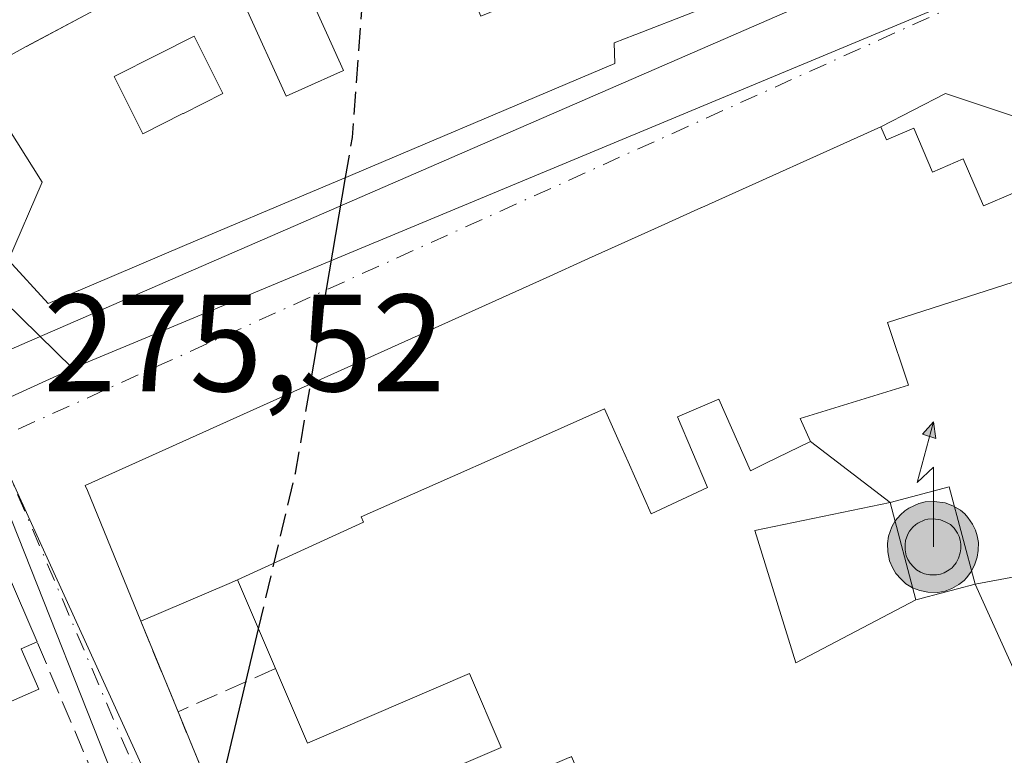
# Model space of a CAD drawing. Units: metres. Extents: x 615486 to 618973, y 4655354 to 4657724.
# Drawn here: x 615790 to 615862, y 4656856 to 4656909 of the extents above; entities that cross this region are included whole.
import ezdxf

# ---------------------------------------------------------------- set-up
doc = ezdxf.new("R2010")
doc.units = ezdxf.units.M
doc.header["$MEASUREMENT"] = 0
doc.linetypes.add('DGN Style 3', pattern=[2.307223458686699, 1.648016756204785, -0.6592067024819142])
doc.linetypes.add('DGN Style 4', pattern=[2.6384748266838614, 1.318413404963828, -0.6592067024819142, 0.001648016756204785, -0.6592067024819142])
for name, color, linetype, lineweight in [('Antena puntual', 7, 'Continuous', 0), ('Corriente artificial lineal', 4, 'DGN Style 3', 13), ('Curva de nivel maestra', 30, 'Continuous', 30), ('Curva de nivel maestra oculto', 30, 'DGN Style 3', 30), ('Edificación Cxs', 1, 'Continuous', 13), ('Elemento construido', 1, 'Continuous', 0), ('Muro lineal', 1, 'DGN Style 3', 13), ('Núcleo urbano CxS', 7, 'Continuous', 0), ('Rótulo de punto de cota en terreno', 7, 'Continuous', 0), ('Vía urbana Cxs', 4, 'Continuous', 0), ('Vía urbana eje', 4, 'DGN Style 4', 0)]:
    doc.layers.add(name, color=color, linetype=linetype, lineweight=lineweight)
doc.styles.add('Style-Arial', font='txt')

# ---------------------------------------------------------------- blocks, each defined once
blk = doc.blocks.new('*U42')
at = {"layer": 'Vía urbana Cxs', "color": 4, "linetype": 'Continuous', "lineweight": 0}
for points in [[(615739.1801000005, 4656863.200099999, 277.7715000000026), (615852.3901000004, 4656912.450099999, 275.0757000000012), (615856.9600999998, 4656924.290100001, 275.6711000000068), (615851.5301000001, 4657010.2501, 273.1855999999971), (615797.0624000002, 4657006.5022, 276.8086999999941), (615792.8952000003, 4657005.311600001, 275.9756000000052), (615791.5061999997, 4657002.930400001, 276.1683000000049), (615793.6401000004, 4656968.590100001, 279.0703000000067), (615799.3000999996, 4656950.350099999, 279.2535000000062), (615800.1425000001, 4656948.989499999, 279.1573999999964), (615800.1611000003, 4656948.9597, 279.1538), (615801.4389000004, 4656946.8961, 278.9673000000039), (615802.9817000004, 4656944.404300001, 279.1447000000044), (615803.0783000002, 4656944.248500001, 279.1809000000067), (615809.3501000004, 4656934.120100001, 281.4391000000033), (615814.3591, 4656926.765699999, 280.7140000000072), (615817.8501000004, 4656921.640100001, 289.9501000000019), (615804.2175000003, 4656914.305299999, 293.8059999999969), (615798.2357000001, 4656911.087099999, 291.0388999999996), (615790.9323000005, 4656907.157500001, 291.3119000000006), (615790.9288999997, 4656907.1557, 291.3095999999932), (615788.7137000002, 4656905.9639, 290.4196999999986)], [(615806.7001, 4656830.290100001, 275.4024000000064), (615789.4501, 4656873.890100001, 277.3671999999933)]]:
    blk.add_polyline3d(points, dxfattribs=at)
blk.add_polyline3d([(615795.3601000002, 4656874.970100001, 282.0544999999984), (615799.2401000002, 4656865.4901, 282.2103999999963), (615801.9301000005, 4656858.9301, 276.2823999999964), (615806.3300999999, 4656848.190099999, 279.2888999999996), (615814.5018999996, 4656828.2305, 283.1444000000047), (615814.5380999995, 4656828.142300001, 283.2272999999986), (615818.1328999996, 4656819.3621, 286.3435000000027), (615820.2301000003, 4656814.2401, 280.3194999999978), (615822.7200999996, 4656813.4101, 279.2995999999985), (615877.5301000001, 4656837.100099999, 273.6496999999945), (615881.8901000004, 4656847.9001, 273.8365999999951), (615863.8000999996, 4656901.670100001, 273.3377999999939), (615857.5701000001, 4656903.7501, 273.9924000000028), (615852.8800999997, 4656901.340100001, 278.6128000000026), (615839.9102999996, 4656895.490499999, 282.6809000000067), (615839.8941000003, 4656895.483300001, 282.6888999999938), (615836.9581000004, 4656894.1591, 284.3156000000017), (615831.7008999997, 4656891.787900001, 283.3859999999986), (615828.6167000001, 4656890.3969, 282.9587000000029), (615828.6123000003, 4656890.394900001, 282.9587000000029), (615795.2100999998, 4656875.3301, 281.4118000000017)], close=True, dxfattribs=at)
blk = doc.blocks.new('*U71')
at = {"layer": 'Edificación Cxs', "color": 1, "linetype": 'Continuous', "lineweight": 13, "flags": 128}
for points, elevation in [([(615847.7901, 4656878.528000001), (615853.5601000005, 4656874.100099999), (615843.7410000004, 4656872.073999999), (615846.7199999997, 4656862.482999999), (615855.4303000001, 4656867.050200001), (615855.8129000004, 4656867.150900001), (615855.8790999996, 4656867.168299999), (615859.7200999996, 4656868.1801), (615864.8849999999, 4656856.762), (615864.3260000005, 4656856.595000001), (615867.5810000002, 4656846.702), (615866.1950000003, 4656846.067), (615855.8501000004, 4656842.960100001), (615855.6272999998, 4656843.481699999), (615854.1300999997, 4656846.9901), (615850.7682999996, 4656845.551700001), (615844.2200999996, 4656842.7501), (615845.9501, 4656838.720100001), (615836.2487000005, 4656833.692600001), (615834.6217, 4656837.490300001), (615834.6013000002, 4656837.538100001), (615831.9281000001, 4656843.777100001), (615831.9089000003, 4656843.821900001), (615830.3737000005, 4656847.4047), (615830.3547, 4656847.449100001), (615830.2901, 4656847.600099999), (615833.3601000002, 4656848.9101), (615830.4600999998, 4656855.6801), (615830.4315, 4656855.6679), (615830.3161000004, 4656855.6185), (615830.2928999999, 4656855.6085), (615826.3051000005, 4656853.9033), (615824.4049000005, 4656853.0909), (615818.6501000002, 4656850.630100001), (615818.6801000005, 4656850.210100001), (615821.5943, 4656843.406300001), (615821.5957000004, 4656843.402899999), (615822.6255000001, 4656840.9987), (615822.6316999998, 4656840.984300001), (615826.0000999998, 4656833.120100001), (615824.2103000004, 4656832.350199999), (615814.5016000001, 4656828.2304), (615806.3300999999, 4656848.190099999), (615813.8057000004, 4656851.3917), (615813.8086999999, 4656851.392899999), (615825.3601000002, 4656856.340100001), (615823.0701000001, 4656861.700099999), (615811.3101000005, 4656856.6601), (615809.0000999998, 4656862.0601), (615806.2498000005, 4656868.49), (615815.3799999999, 4656872.679), (615815.2079999996, 4656873.067), (615821.823, 4656875.998000001), (615824.9869999997, 4656877.4), (615832.858, 4656880.888), (615833.915, 4656878.512), (615834.5640000004, 4656877.056), (615836.2419999996, 4656873.282000001), (615840.3099999996, 4656875.194), (615838.1339999996, 4656880.313999999), (615841.142, 4656881.594000001), (615843.4460000005, 4656876.41), (615844.5470000004, 4656876.947000001)], 297.666700000002), ([(615839.4401000004, 4656853.540100001), (615841.7200999996, 4656848.2301), (615844.4301000005, 4656849.390100001), (615844.4117000002, 4656849.4329), (615844.3630999997, 4656849.546700001), (615842.1601, 4656854.700099999)], 297.6667000000015)]:
    blk.add_lwpolyline(points, close=True, dxfattribs=dict(at, elevation=elevation))
blk = doc.blocks.new('*U74')
at = {"layer": 'Edificación Cxs', "color": 1, "linetype": 'Continuous', "lineweight": 13, "flags": 128}
for points, elevation in [([(615789.6299999999, 4656891.6698), (615792.0769999997, 4656897.318), (615787.2090999996, 4656905.059800001), (615787.4511000002, 4656905.246900001), (615787.6101000002, 4656905.370100001), (615788.7137000002, 4656905.9639), (615790.9288999997, 4656907.1557), (615790.9323000005, 4656907.157500001), (615790.9513999998, 4656907.1678), (615797.9994000001, 4656910.959899999), (615798.2357000001, 4656911.087099999), (615804.2175000003, 4656914.305299999), (615804.3064000001, 4656914.3531), (615804.3815000001, 4656914.3935), (615811.7211999996, 4656918.342499999), (615812.9984999998, 4656919.029800001), (615817.4601999996, 4656921.430299999), (615817.5486000003, 4656921.4779), (615817.8498000001, 4656921.640000001), (615827.0936000004, 4656925.270600001), (615827.1135999998, 4656925.229499999), (615829.7001, 4656920.0001), (615839.1695999998, 4656925.0692), (615839.2852999996, 4656925.131100001), (615839.4883000003, 4656925.239700001), (615839.5661000004, 4656925.281300001), (615841.6001000004, 4656926.370100001), (615841.3513000002, 4656929.338300001), (615841.3485000003, 4656929.370100001), (615841.3470999999, 4656929.3873), (615840.1206, 4656944.015900001), (615852.0914000003, 4656944.835100001), (615852.1555000005, 4656943.811100001), (615852.1557, 4656943.8079), (615852.7553000003, 4656934.267899999), (615852.7566999998, 4656934.247300001), (615853.1700999998, 4656927.670100001), (615853.0301000001, 4656924.0801), (615850.1001000004, 4656913.890100001), (615846.4899000004, 4656912.4779), (615846.4288999997, 4656912.454100001), (615844.6451000003, 4656911.756300001), (615844.5559, 4656911.7213), (615843.6677000001, 4656911.3739), (615843.5799000004, 4656911.339500001), (615835.1244999999, 4656908.032099999), (615835.0588999996, 4656908.006300001), (615833.5601000005, 4656907.420100001), (615833.6001000004, 4656905.940099999), (615830.8059, 4656904.756100001), (615813.7988999998, 4656897.5503), (615812.1451000003, 4656896.849500001), (615802.4057, 4656892.722899999), (615795.6706999998, 4656889.8693), (615792.5100999996, 4656888.530099999)], 298.8037000000039), ([(615822.5625, 4656912.556500001), (615823.8800999997, 4656909.360099999), (615828.0821000002, 4656911.096700001), (615828.0900999998, 4656911.100099999), (615825.1801000005, 4656918.1601), (615820.9700999996, 4656916.420100001)], 298.8037000000041), ([(615806.8501000004, 4656909.9801), (615809.7600999996, 4656903.550100001), (615810.9080999997, 4656904.067700001), (615813.9301000005, 4656905.4301), (615812.7005000003, 4656908.147100001), (615811.0201000003, 4656911.860099999)], 298.8037000000041), ([(615802.3174999999, 4656902.3113), (615805.1901000004, 4656903.7501), (615803.1101000002, 4656907.9001), (615800.4617, 4656906.5737), (615797.3000999996, 4656904.9901), (615799.3800999997, 4656900.840100001), (615802.2909000004, 4656902.297900001)], 298.8037000000041)]:
    blk.add_lwpolyline(points, close=True, dxfattribs=dict(at, elevation=elevation))
blk = doc.blocks.new('5ANTEN')
at = {"layer": 'Corriente artificial lineal', "linetype": 'Continuous', "lineweight": 0, "extrusion": (0, 0, -1)}
blk.add_hatch(color=5, dxfattribs=at).paths.add_polyline_path([(-0.0254, 0.7572), (-0.0074, 0.8788), (0.0718, 0.7896000000000001)])
at = {"layer": 'Corriente artificial lineal', "linetype": 'Continuous', "lineweight": 0}
for points in [[(0.039, -0.3583), (-0.0328, -0.3574), (-0.09210000000000002, -0.3441000000000001), (-0.1438, -0.3251), (-0.1919, -0.2949), (-0.2269, -0.263), (-0.2647, -0.2219), (-0.2906, -0.178), (-0.3112, -0.1303), (-0.3232, -0.064), (-0.3252, -0.0046), (-0.3178, 0.0489), (-0.2941, 0.1163), (-0.2696, 0.1597), (-0.2321, 0.2034), (-0.1989, 0.2326), (-0.171, 0.2528), (-0.099, 0.2862), (-0.0524, 0.2994), (0.0124, 0.3021), (0.0915, 0.2914), (0.1483, 0.269), (0.2024, 0.2377), (0.2338, 0.2116), (0.2578, 0.185), (0.291, 0.1357), (0.312, 0.0935), (0.3246, 0.05110000000000001), (0.3333, 0.0027), (0.3324, -0.0536), (0.3246, -0.1024), (0.305, -0.1598), (0.2789, -0.2113), (0.2476, -0.2515), (0.229, -0.2727), (0.1906, -0.3008), (0.1399, -0.3302), (0.0916, -0.3488000000000001)], [(0.0285, -0.2317), (-0.018, -0.2311), (-0.0563, -0.2225), (-0.0877, -0.2109), (-0.1151, -0.1938), (-0.1376, -0.1733), (-0.1625, -0.1461), (-0.1776, -0.1206), (-0.1893, -0.0935), (-0.1971, -0.0505), (-0.1984, -0.0112), (-0.1942, 0.019), (-0.1785, 0.06380000000000001), (-0.1655, 0.0867), (-0.1419, 0.1143), (-0.1199, 0.1337), (-0.1067, 0.1432), (-0.0549, 0.1672), (-0.0323, 0.1736), (0.006500000000000001, 0.1753), (0.0594, 0.1681), (0.0931, 0.1548), (0.1298, 0.1336), (0.146, 0.1201), (0.1579, 0.1069), (0.1815, 0.0719), (0.1939, 0.047), (0.2013, 0.0218), (0.2066, -0.0076), (0.2061, -0.0426), (0.2014, -0.0718), (0.1882, -0.1105), (0.1716, -0.1432), (0.1501, -0.1709), (0.1431, -0.1788), (0.1213, -0.1948), (0.08510000000000001, -0.2158), (0.0573, -0.2265)]]:
    blk.add_hatch(color=5, dxfattribs=at).paths.add_polyline_path(points)
at = {"layer": 'Corriente artificial lineal', "color": 7, "linetype": 'Continuous', "lineweight": 0, "elevation": 0.05, "flags": 128}
blk.add_lwpolyline([(0.007, -0.0288), (0.0074, 0.5504), (-0.1102, 0.4384), (0.0074, 0.8788)], dxfattribs=at)
at = {"layer": 'Corriente artificial lineal', "color": 7, "linetype": 'Continuous', "lineweight": 0, "flags": 128}
for points in [[(-0.2321, 0.2034), (-0.2696, 0.1597), (-0.2941, 0.1163), (-0.3178, 0.0489), (-0.3252, -0.0046), (-0.3232, -0.064), (-0.3112, -0.1303), (-0.2906, -0.178), (-0.2647, -0.2219), (-0.2269, -0.263), (-0.1919, -0.2949), (-0.1438, -0.3251), (-0.09210000000000002, -0.3441000000000001), (-0.0328, -0.3574), (0.039, -0.3583), (0.0916, -0.3488000000000001), (0.1399, -0.3302), (0.1906, -0.3008), (0.229, -0.2727), (0.2476, -0.2515), (0.2789, -0.2113), (0.305, -0.1598), (0.3246, -0.1024), (0.3324, -0.0536), (0.3333, 0.0027), (0.3246, 0.05110000000000001), (0.312, 0.0935), (0.291, 0.1357), (0.2578, 0.185), (0.2338, 0.2116), (0.2024, 0.2377), (0.1483, 0.269), (0.0915, 0.2914), (0.0124, 0.3021), (-0.0524, 0.2994), (-0.099, 0.2862), (-0.171, 0.2528), (-0.1989, 0.2326)], [(-0.1419, 0.1143), (-0.1655, 0.0867), (-0.1785, 0.06380000000000001), (-0.1942, 0.019), (-0.1984, -0.0112), (-0.1971, -0.0505), (-0.1893, -0.0935), (-0.1776, -0.1206), (-0.1625, -0.1461), (-0.1376, -0.1733), (-0.1151, -0.1938), (-0.0877, -0.2109), (-0.0563, -0.2225), (-0.018, -0.2311), (0.0285, -0.2317), (0.0573, -0.2265), (0.08510000000000001, -0.2158), (0.1213, -0.1948), (0.1431, -0.1788), (0.1501, -0.1709), (0.1716, -0.1432), (0.1882, -0.1105), (0.2014, -0.0718), (0.2061, -0.0426), (0.2066, -0.0076), (0.2013, 0.0218), (0.1939, 0.047), (0.1815, 0.0719), (0.1579, 0.1069), (0.146, 0.1201), (0.1298, 0.1336), (0.0931, 0.1548), (0.0594, 0.1681), (0.006500000000000001, 0.1753), (-0.0323, 0.1736), (-0.0549, 0.1672), (-0.1067, 0.1432), (-0.1199, 0.1337)]]:
    blk.add_lwpolyline(points, close=True, dxfattribs=at)
at = {"layer": 'Corriente artificial lineal', "color": 7, "linetype": 'Continuous', "lineweight": 0}
blk.add_3dface([(0.0074, 0.8788, 0.05), (0.0254, 0.7572, 0.05), (-0.0718, 0.7896000000000001, 0.05)], dxfattribs=at)

msp = doc.modelspace()

# ---------------------------------------------------------------- linework, layer by layer
at = {"layer": 'Curva de nivel maestra', "color": 30, "linetype": 'Continuous', "lineweight": 30, "elevation": 275, "flags": 128}
for points in [[(615811.5451999997, 4656882.6975), (615814.0805000003, 4656897.669600001)], [(615801.2450000001, 4656837.461100001), (615807.7690000003, 4656864.9384)]]:
    msp.add_lwpolyline(points, dxfattribs=at)
at = {"layer": 'Curva de nivel maestra oculto', "color": 30, "linetype": 'DGN Style 3', "lineweight": 30, "elevation": 275, "flags": 128}
for points in [[(615814.0805000003, 4656897.669600001), (615814.5700000003, 4656900.5601), (615816.0915999999, 4656920.694)], [(615807.7690000003, 4656864.9384), (615810.4500000002, 4656876.2301), (615811.5451999997, 4656882.6975)]]:
    msp.add_lwpolyline(points, dxfattribs=at)
at = {"layer": 'Edificación Cxs', "color": 1, "linetype": 'Continuous', "lineweight": 13, "flags": 128}
for points, elevation in [([(615810.9080999997, 4656904.067700001), (615809.7600999996, 4656903.550100001), (615806.8501000004, 4656909.9801), (615811.0201000003, 4656911.860099999), (615812.7005000003, 4656908.147100001), (615813.9301000005, 4656905.4301)], 298.8037000000041), ([(615802.2909000004, 4656902.297900001), (615799.3800999997, 4656900.840100001), (615797.3000999996, 4656904.9901), (615800.4617, 4656906.5737), (615803.1101000002, 4656907.9001), (615805.1901000004, 4656903.7501), (615802.3174999999, 4656902.3113)], 297.6101000000053), ([(615789.6299999999, 4656891.6698), (615789.3312999997, 4656891.396500001), (615785.8590000002, 4656895.216), (615782.5475000005, 4656899.115800001), (615782.8800999997, 4656899.370100001), (615782.0100999996, 4656901.030099999), (615787.2090999996, 4656905.059800001), (615792.0769999997, 4656897.318)], 297.578800000003), ([(615871.2264, 4656870.3244), (615859.7200999996, 4656868.1801), (615857.8501000004, 4656875.2401), (615853.5601000005, 4656874.100099999), (615847.7901, 4656878.528000001), (615847.04, 4656880.187000001), (615854.9019999999, 4656882.618000001), (615853.3669999996, 4656887.152000001), (615864.4277999997, 4656890.695400001), (615864.4375, 4656890.665100001), (615864.4453999996, 4656890.6414), (615866.2242999999, 4656885.3113), (615866.9820999998, 4656883.040899999), (615866.9858999997, 4656883.029100001), (615869.3526999997, 4656875.937700001), (615869.3797000004, 4656875.8565)], 298.7161000000052), ([(615859.7200999996, 4656868.1801), (615855.8790999996, 4656867.168299999), (615855.8129000004, 4656867.150900001), (615855.4303000001, 4656867.050200001), (615853.5601000005, 4656874.100099999), (615857.8501000004, 4656875.2401)], 298.7161000000052), ([(615791.8400999998, 4656860.5601), (615783.5100999996, 4656856.9301), (615779.3501000004, 4656866.4801), (615788.7701000003, 4656870.790100001), (615791.7200999996, 4656863.9901), (615790.5601000005, 4656863.4901)], 277.9198999999935), ([(615861.9348999998, 4656832.085999999), (615855.8501000004, 4656842.960100001), (615866.1950000003, 4656846.067), (615867.5810000002, 4656846.702), (615864.3260000005, 4656856.595000001), (615864.8849999999, 4656856.762), (615859.7200999996, 4656868.1801), (615871.2264, 4656870.3244), (615871.2367000004, 4656870.292099999), (615871.2434, 4656870.272100001), (615874.7868999997, 4656859.6545), (615874.8032999998, 4656859.6055), (615875.7163000006, 4656856.869700001), (615875.7200999996, 4656856.858700001), (615876.6659000004, 4656854.024499999), (615877.7106999997, 4656850.8939), (615877.7127, 4656850.887900001), (615878.3459000001, 4656848.990700001), (615878.9001000002, 4656847.3301), (615875.1001000004, 4656837.720100001), (615873.5790999997, 4656837.0691), (615871.7411000002, 4656836.2827), (615864.4241000004, 4656833.151500001), (615861.9653000003, 4656832.099400001)], 293.4180999999955)]:
    msp.add_lwpolyline(points, close=True, dxfattribs=dict(at, elevation=elevation))
at = {"layer": 'Edificación Cxs', "color": 1, "linetype": 'Continuous', "lineweight": 13, "elevation": 294.0338999999951, "flags": 128}
msp.add_lwpolyline([(615864.4277999997, 4656890.695400001), (615853.3669999996, 4656887.152000001), (615854.9019999999, 4656882.618000001), (615847.04, 4656880.187000001), (615847.7901, 4656878.528000001), (615844.5470000004, 4656876.947000001), (615843.4460000005, 4656876.41), (615841.142, 4656881.594000001), (615838.1339999996, 4656880.313999999), (615840.3099999996, 4656875.194), (615836.2419999996, 4656873.282000001), (615834.5640000004, 4656877.056), (615833.915, 4656878.512), (615832.858, 4656880.888), (615824.9869999997, 4656877.4), (615821.823, 4656875.998000001), (615815.2079999996, 4656873.067), (615815.3799999999, 4656872.679), (615806.2498000005, 4656868.49), (615805.6332, 4656868.226100001), (615799.2401000002, 4656865.4901), (615795.3601000002, 4656874.970100001), (615795.2100999998, 4656875.3301), (615828.6123000003, 4656890.394900001), (615828.6167000001, 4656890.3969), (615831.7008999997, 4656891.787900001), (615836.9581000004, 4656894.1591), (615839.8941000003, 4656895.483300001), (615839.9102999996, 4656895.490499999), (615852.8800999997, 4656901.340100001), (615853.2901, 4656900.390100001), (615855.2701000003, 4656901.2401), (615856.6300999997, 4656898.0601), (615858.8601000002, 4656899.020099999), (615860.3201000001, 4656895.610099999), (615862.4801000003, 4656896.530099999)], dxfattribs=at)
at = {"layer": 'Edificación Cxs', "color": 1, "linetype": 'Continuous', "lineweight": 13, "extrusion": (0.4838448194028423, -0.1237857396612922, 0.8663551704662112), "elevation": -278265.83067336, "flags": 128}
msp.add_lwpolyline([(4664183.670252604, 483260.3430172433), (4664182.898342409, 483261.4971366514), (4664180.377020845, 483259.227542014)], dxfattribs=at)
at = {"layer": 'Edificación Cxs', "color": 1, "linetype": 'Continuous', "lineweight": 13, "extrusion": (0.1411554968109376, 0.06151193919874313, 0.9880745958965181), "elevation": 373647.9690125915, "flags": 128}
msp.add_lwpolyline([(4023114.770689859, -2395930.858773057), (4023114.770689859, -2395921.662531651)], dxfattribs=at)
at = {"layer": 'Edificación Cxs', "color": 1, "linetype": 'Continuous', "lineweight": 13}
for points in [[(615810.9080999997, 4656904.067700001, 296.8279000000039), (615813.9301000005, 4656905.4301, 296.7979999999953), (615812.7005000003, 4656908.147100001, 297.4633000000031), (615811.0201000003, 4656911.860099999, 298.803700000004), (615806.8501000004, 4656909.9801, 296.0844999999972), (615809.7600999996, 4656903.550100001, 296.9101999999984), (615810.9080999997, 4656904.067700001, 296.8279000000039)], [(615810.9080999997, 4656904.067700001, 296.8279000000039), (615813.9301000005, 4656905.4301, 296.7979999999953), (615812.7005000003, 4656908.147100001, 297.4633000000031), (615811.0201000003, 4656911.860099999, 298.803700000004), (615806.8501000004, 4656909.9801, 296.0844999999972), (615809.7600999996, 4656903.550100001, 296.9101999999984), (615810.9080999997, 4656904.067700001, 296.8279000000039)], [(615843.5799000004, 4656911.339500001, 284.5665000000009), (615835.1244999999, 4656908.032099999, 285.269100000005), (615835.0588999996, 4656908.006300001, 285.3365999999951), (615833.5601000005, 4656907.420100001, 287.1627000000008), (615833.6001000004, 4656905.940099999, 283.5130999999965), (615830.8059, 4656904.756100001, 283.8157000000065), (615813.7988999998, 4656897.5503, 285.9253999999929), (615812.1451000003, 4656896.849500001, 286.6261999999988), (615802.4057, 4656892.722899999, 287.5399999999936), (615795.6706999998, 4656889.8693, 286.9220999999961), (615792.5100999996, 4656888.530099999, 284.4658000000054), (615789.6300999997, 4656891.670100001, 289.8653000000049)], [(615788.7137000002, 4656905.9639, 290.4196999999986), (615790.9288999997, 4656907.1557, 291.3095999999932), (615790.9323000005, 4656907.157500001, 291.3119000000006), (615790.9513999998, 4656907.1678, 291.3251000000019), (615797.9994000001, 4656910.959899999, 290.957899999994)], [(615802.2909000004, 4656902.297900001, 295.9043999999994), (615802.3174999999, 4656902.3113, 295.8892999999953), (615805.1901000004, 4656903.7501, 296.3763000000035), (615803.1101000002, 4656907.9001, 296.1619000000064), (615800.4617, 4656906.5737, 296.3990999999951), (615797.3000999996, 4656904.9901, 296.9716000000044), (615799.3800999997, 4656900.840100001, 297.6101000000053), (615802.2909000004, 4656902.297900001, 295.9043999999994)], [(615802.2909000004, 4656902.297900001, 295.9043999999994), (615802.3174999999, 4656902.3113, 295.8892999999953), (615805.1901000004, 4656903.7501, 296.3763000000035), (615803.1101000002, 4656907.9001, 296.1619000000064), (615800.4617, 4656906.5737, 296.3990999999951), (615797.3000999996, 4656904.9901, 296.9716000000044), (615799.3800999997, 4656900.840100001, 297.6101000000053), (615802.2909000004, 4656902.297900001, 295.9043999999994)], [(615799.2401000002, 4656865.4901, 282.2103999999963), (615795.3601000002, 4656874.970100001, 282.0544999999984), (615795.2100999998, 4656875.3301, 281.4118000000017), (615828.6123000003, 4656890.394900001, 282.9587000000029), (615828.6167000001, 4656890.3969, 282.9587000000029), (615831.7008999997, 4656891.787900001, 283.3859999999986), (615836.9581000004, 4656894.1591, 284.3156000000017), (615839.8941000003, 4656895.483300001, 282.6888999999938), (615839.9102999996, 4656895.490499999, 282.6809000000067), (615852.8800999997, 4656901.340100001, 278.6128000000026), (615853.2901, 4656900.390100001, 280.3858000000037), (615855.2701000003, 4656901.2401, 277.7857999999979), (615856.6300999997, 4656898.0601, 283.5368000000017), (615858.8601000002, 4656899.020099999, 279.6361000000034), (615860.3201000001, 4656895.610099999, 282.7265999999945), (615862.4801000003, 4656896.530099999, 278.2532000000065)], [(615855.8129000004, 4656867.150900001, 293.9049999999988), (615855.8790999996, 4656867.168299999, 293.9076999999961), (615859.7200999996, 4656868.1801, 293.4180999999954), (615857.8501000004, 4656875.2401, 298.7161000000052), (615853.5601000005, 4656874.100099999, 297.6667000000016), (615855.4301000005, 4656867.050100001, 293.8920000000071), (615855.8129000004, 4656867.150900001, 293.9049999999988)], [(615855.8129000004, 4656867.150900001, 293.9049999999988), (615855.8790999996, 4656867.168299999, 293.9076999999961), (615859.7200999996, 4656868.1801, 293.4180999999954), (615857.8501000004, 4656875.2401, 298.7161000000052), (615853.5601000005, 4656874.100099999, 297.6667000000016), (615855.4301000005, 4656867.050100001, 293.8920000000071), (615855.8129000004, 4656867.150900001, 293.9049999999988)], [(615783.5100999996, 4656856.9301, 277.7537000000011), (615779.3501000004, 4656866.4801, 277.9198999999935), (615788.7701000003, 4656870.790100001, 277.665599999993), (615791.7200999996, 4656863.9901, 276.8947999999946)], [(615809.0000999998, 4656862.0601, 277.5139000000054), (615806.2500999998, 4656868.4901, 284.1128000000026), (615805.6332, 4656868.226100001, 284.1772999999957), (615799.2401000002, 4656865.4901, 282.2103999999963)], [(615806.3300999999, 4656848.190099999, 279.2888999999996), (615813.8057000004, 4656851.3917, 278.3779000000068), (615813.8086999999, 4656851.392899999, 278.3763999999938), (615825.3601000002, 4656856.340100001, 277.0751000000019), (615823.0701000001, 4656861.700099999, 277.5773999999947), (615811.3101000005, 4656856.6601, 276.5218000000023), (615809.0000999998, 4656862.0601, 277.5139000000054)]]:
    msp.add_polyline3d(points, dxfattribs=at)
msp.add_3dface([(615855.4303000001, 4656867.050200001, 297.6667000000016), (615846.7199999997, 4656862.482999999, 297.6667000000016), (615843.7410000004, 4656872.073999999, 297.6667000000016), (615853.5601000005, 4656874.100099999, 297.6667000000016)], dxfattribs=at)
at = {"layer": 'Elemento construido', "color": 1, "linetype": 'Continuous', "lineweight": 0}
for points in [[(615725.1201, 4656874.620100001, 278.4762000000046), (615734.6700999998, 4656867.350099999, 279.4269000000059), (615737.3101000005, 4656863.8101, 278.2905000000028), (615737.6901000004, 4656863.450099999, 278.0725999999996), (615738.1501000002, 4656863.220100001, 277.8880999999965), (615738.4101, 4656863.1501, 277.8215999999957), (615738.6700999998, 4656863.130100001, 277.7844999999944), (615738.9301000005, 4656863.140100001, 277.7642000000051), (615739.1801000005, 4656863.200099999, 277.7715000000026), (615852.3901000004, 4656912.450099999, 275.0757000000012), (615856.9600999998, 4656924.290100001, 275.6711000000068), (615851.5301000001, 4657010.2501, 273.1855999999971)], [(615857.5701000001, 4656903.7501, 273.9924000000028), (615863.8000999996, 4656901.670100001, 273.3377999999939), (615881.8901000004, 4656847.9001, 273.8365999999951), (615877.5301000001, 4656837.100099999, 273.6496999999945), (615822.7200999996, 4656813.4101, 279.2995999999985)], [(615806.7001, 4656830.290100001, 275.4024000000064), (615789.4501, 4656873.890100001, 277.3671999999933)]]:
    msp.add_polyline3d(points, dxfattribs=at)
at = {"layer": 'Muro lineal', "color": 1, "linetype": 'DGN Style 3', "lineweight": 13, "extrusion": (0.2433608534852816, -0.5934747951013846, 0.7671787031521959), "elevation": -2613654.358096795, "flags": 128}
msp.add_lwpolyline([(2336579.34244019, 3126469.710315161), (2336579.34244019, 3126460.468514254)], dxfattribs=at)
at = {"layer": 'Muro lineal', "color": 1, "linetype": 'DGN Style 3', "lineweight": 13, "extrusion": (-0.143828448071874, -0.0636751121099301, 0.9875519518602676), "elevation": -384823.0071568097, "flags": 128}
msp.add_lwpolyline([(-4008931.363707304, 2417843.175779522), (-4008931.363707304, 2417835.346450544)], dxfattribs=at)
at = {"layer": 'Muro lineal', "color": 1, "linetype": 'DGN Style 3', "lineweight": 13, "extrusion": (-0.09506463407900556, 0.2320441295775674, 0.968048675055141), "elevation": 1022323.246661735, "flags": 128}
msp.add_lwpolyline([(-2335261.982220558, -3945497.92067228), (-2335261.982220558, -3945485.931233501)], dxfattribs=at)
at = {"layer": 'Muro lineal', "color": 1, "linetype": 'DGN Style 3', "lineweight": 13}
msp.add_polyline3d([(615796.3601000002, 4656833.3301, 277.1135999999969), (615803.6601, 4656828.700099999, 275.9951000000001), (615805.1101000002, 4656828.700099999, 275.6270999999979), (615805.7301000003, 4656830.360099999, 275.597299999994), (615801.3701, 4656841.1601, 276.4700000000012), (615791.7200999996, 4656863.9901, 276.8947999999946)], dxfattribs=at)
at = {"layer": 'Núcleo urbano CxS', "color": 7, "linetype": 'Continuous', "lineweight": 0, "extrusion": (-0.004055457891143382, 0.08900548327443569, 0.9960228798618923), "elevation": 412265.1684299248, "flags": 128}
msp.add_lwpolyline([(-827198.8582701384, -4605641.110661208), (-827123.5796860267, -4605613.583615038), (-827123.2961580566, -4605613.476941691), (-827123.0497742877, -4605613.37710046)], dxfattribs=at)
at = {"layer": 'Núcleo urbano CxS', "color": 7, "linetype": 'Continuous', "lineweight": 0, "extrusion": (0.03264265438359605, -0.03194452425507886, 0.9989564577522436), "elevation": -128385.6690061006, "flags": 128}
msp.add_lwpolyline([(3759013.721111907, 2814117.973115563), (3759013.721111907, 2814090.022063773)], dxfattribs=at)
at = {"layer": 'Núcleo urbano CxS', "color": 7, "linetype": 'Continuous', "lineweight": 0}
for points in [[(615868.7830999997, 4656914.872300001, 272.9248999999982), (615794.8305000003, 4656884.056700001, 275.3775000000023), (615794.5521, 4656883.937700001, 275.3874999999971), (615794.3104999998, 4656883.827099999, 275.3959000000032), (615774.3545000004, 4656903.3563, 276.6725000000006), (615781.1414999999, 4656909.663899999, 276.6695000000037), (615761.6076999997, 4656938.289899999, 277.6732000000048), (615717.6453, 4656982.6437, 279.3015000000014), (615712.3981, 4656999.2323, 279.5829999999987), (615768.4430999998, 4657008.3103, 277.0026999999973), (615793.7603000002, 4657010.662500001, 275.0807000000059), (615856.6662999997, 4657014.731100001, 272.4048000000039), (615860.7462999999, 4656940.5417, 273.0280000000057), (615862.2745000003, 4656931.362299999, 273.0288)], [(615927.8071, 4656715.9011, 270.8778000000021), (615922.6096999999, 4656702.990700001, 271.1477000000014), (615807.6765000002, 4656768.854699999, 274.9906999999948), (615780.4956999999, 4656786.6917, 275.4697000000015), (615817.3267000001, 4656803.7115, 274.2559999999939), (615821.7664999999, 4656805.763499999, 274.1839999999939), (615787.5727000004, 4656880.747099999, 275.5795000000071), (615794.3104999998, 4656883.827099999, 275.3959000000032), (615794.5521, 4656883.937700001, 275.3874999999971), (615794.8305000003, 4656884.056700001, 275.3775000000023), (615868.7830999997, 4656914.872300001, 272.9248999999982), (615927.8525, 4656716.016100001, 270.8763000000035)], [(615774.3545000004, 4656903.3563, 276.6725000000006), (615794.3104999998, 4656883.827099999, 275.3959000000032), (615787.5727000004, 4656880.747099999, 275.5795000000071), (615821.7664999999, 4656805.763499999, 274.1839999999939), (615817.3267000001, 4656803.7115, 274.2559999999939), (615780.4956999999, 4656786.6917, 275.4697000000015), (615701.1193000004, 4656839.3553, 278.0391999999993), (615682.0403000005, 4656852.014900001, 278.5883000000031), (615678.4278999995, 4656855.0459, 278.7581000000064), (615656.1209000006, 4656873.767899999, 279.9225000000006), (615660.5647, 4656879.502499999, 279.9679000000033), (615681.1958999997, 4656906.126700001, 279.7957000000025), (615716.4543000003, 4656878.090500001, 278.2942999999942)]]:
    msp.add_polyline3d(points, close=True, dxfattribs=at)
msp.add_polyline3d([(615794.3104999998, 4656883.827099999, 275.3959000000032), (615787.5727000004, 4656880.747099999, 275.5795000000071), (615821.7664999999, 4656805.763499999, 274.1839999999939), (615817.3267000001, 4656803.7115, 274.2559999999939), (615780.4956999999, 4656786.6917, 275.4697000000015)], dxfattribs=at)
at = {"layer": 'Vía urbana Cxs', "color": 4, "linetype": 'Continuous', "lineweight": 0, "extrusion": (-0.4738047803572172, 0.8806299051779587, 1.472781623784231e-05), "elevation": 3809247.025427292, "flags": 128}
msp.add_lwpolyline([(-2748779.007705875, 233.9391098304153), (-2748778.907305083, 233.9783098309057), (-2748773.84083026, 237.7117098301638), (-2748772.390355655, 239.1692098309832), (-2748764.055741263, 237.7251098314785), (-2748763.970464244, 237.7144098314029), (-2748763.869528376, 237.7041098309953), (-2748757.076977865, 234.9370098289081), (-2748756.80861705, 234.8560098297369), (-2748748.80522237, 235.2232098305971), (-2748748.78352215, 235.2100098309039), (-2748748.779675159, 235.2077098305167), (-2748746.264223256, 234.3178098300644), (-2748745.011014814, 234.3444098304578)], dxfattribs=at)
at = {"layer": 'Vía urbana Cxs', "color": 4, "linetype": 'Continuous', "lineweight": 0, "extrusion": (0.5861723255162231, 0.3012100862215768, 0.7521133483440469), "elevation": 1763911.117486878, "flags": 128}
msp.add_lwpolyline([(3860569.368808937, -2012623.8788301), (3860569.368808938, -2012616.867960242)], dxfattribs=at)
at = {"layer": 'Vía urbana Cxs', "color": 4, "linetype": 'Continuous', "lineweight": 0, "extrusion": (-0.005764337443491718, 0.01408399973454703, 0.999884199977835), "elevation": 62319.79542903688, "flags": 128}
msp.add_lwpolyline([(615786.7533071239, 4656459.106420723), (615790.6341413982, 4656449.625480359)], dxfattribs=at)
at = {"layer": 'Vía urbana Cxs', "color": 4, "linetype": 'Continuous', "lineweight": 0, "extrusion": (0.2433608534852816, -0.5934747951013846, 0.7671787031521959), "elevation": -2613654.358096795, "flags": 128}
msp.add_lwpolyline([(2336579.34244019, 3126469.710315161), (2336579.34244019, 3126460.468514254)], dxfattribs=at)
at = {"layer": 'Vía urbana Cxs', "color": 4, "linetype": 'Continuous', "lineweight": 0, "extrusion": (-0.09506463407900556, 0.2320441295775674, 0.968048675055141), "elevation": 1022323.246661735, "flags": 128}
msp.add_lwpolyline([(-2335261.982220558, -3945497.92067228), (-2335261.982220558, -3945485.931233501)], dxfattribs=at)
at = {"layer": 'Vía urbana Cxs', "color": 4, "linetype": 'Continuous', "lineweight": 0}
for points in [[(615725.1201, 4656874.620100001, 278.4762000000046), (615734.6700999998, 4656867.350099999, 279.4269000000059), (615737.3101000005, 4656863.8101, 278.2905000000028), (615737.6901000004, 4656863.450099999, 278.0725999999996), (615738.1501000002, 4656863.220100001, 277.8880999999965), (615738.4101, 4656863.1501, 277.8215999999957), (615738.6700999998, 4656863.130100001, 277.7844999999944), (615738.9301000005, 4656863.140100001, 277.7642000000051), (615739.1801000005, 4656863.200099999, 277.7715000000026), (615852.3901000004, 4656912.450099999, 275.0757000000012), (615856.9600999998, 4656924.290100001, 275.6711000000068), (615851.5301000001, 4657010.2501, 273.1855999999971)], [(615822.7200999996, 4656813.4101, 279.2995999999985), (615877.5301000001, 4656837.100099999, 273.6496999999945), (615881.8901000004, 4656847.9001, 273.8365999999951), (615863.8000999996, 4656901.670100001, 273.3377999999939), (615857.5701000001, 4656903.7501, 273.9924000000028)], [(615852.8800999997, 4656901.340100001, 278.6128000000026), (615839.9102999996, 4656895.490499999, 282.6809000000067), (615839.8941000003, 4656895.483300001, 282.6888999999938), (615836.9581000004, 4656894.1591, 284.3156000000017), (615831.7008999997, 4656891.787900001, 283.3859999999986), (615828.6167000001, 4656890.3969, 282.9587000000029), (615828.6123000003, 4656890.394900001, 282.9587000000029), (615795.2100999998, 4656875.3301, 281.4118000000017), (615795.3601000002, 4656874.970100001, 282.0544999999984)], [(615804.1700999998, 4656826.220100001, 275.6316999999981), (615804.7600999996, 4656826.2301, 275.4833000000072), (615805.3300999999, 4656826.370100001, 275.3558000000049), (615805.8601000002, 4656826.630100001, 275.2461000000039), (615806.3201000001, 4656827.0101, 275.1572000000015), (615806.6901000004, 4656827.470100001, 275.0890000000072), (615806.9501, 4656828.0101, 275.0760000000009), (615807.0800999999, 4656828.5801, 275.1117999999988), (615807.0800999999, 4656829.1801, 275.187699999995), (615806.9501, 4656829.7501, 275.2878999999957), (615806.7001, 4656830.290100001, 275.4024000000064), (615789.4501, 4656873.890100001, 277.3671999999933), (615789.2100999998, 4656874.110099999, 277.1361999999936), (615788.9501, 4656874.3101, 276.9130000000005), (615788.6601, 4656874.4801, 276.694399999993), (615788.3601000002, 4656874.610099999, 276.4924000000028), (615788.0500999996, 4656874.710100001, 276.3010999999969), (615787.7301000003, 4656874.770099999, 276.1187999999966)]]:
    msp.add_polyline3d(points, dxfattribs=at)
at = {"layer": 'Vía urbana eje', "color": 4, "linetype": 'DGN Style 4', "lineweight": 0, "extrusion": (0.02940061107447998, 0.01328963314612607, 0.9994793593262887), "elevation": 80268.39687953168, "flags": 128}
msp.add_lwpolyline([(3989856.067340957, -2478054.994064272), (3989856.067340957, -2477966.891562181)], dxfattribs=at)
at = {"layer": 'Vía urbana eje', "color": 4, "linetype": 'DGN Style 4', "lineweight": 0, "extrusion": (-0.01634893747739621, 0.03834613189746459, 0.9991307654215551), "elevation": 168781.3232056335, "flags": 128}
msp.add_lwpolyline([(-2392851.026919809, -4038680.094033977), (-2392851.026919809, -4038748.71677097)], dxfattribs=at)

# ---------------------------------------------------------------- block references
at = {"layer": 'Antena puntual', "color": 7, "linetype": 'Continuous', "lineweight": 0, "xscale": 10, "yscale": 10, "zscale": 10}
msp.add_blockref('5ANTEN', (615856.625, 4656871.164999999), dxfattribs=at)
msp.add_blockref('5ANTEN', (615856.625, 4656871.164999999), dxfattribs=at)
msp.add_blockref('5ANTEN', (615856.625, 4656871.164999999), dxfattribs=at)
at = {"layer": 'Edificación Cxs', "color": 1, "linetype": 'Continuous', "lineweight": 13}
for name in ['*U74', '*U71']:
    msp.add_blockref(name, (0, 0), dxfattribs=at)
at = {"layer": 'Vía urbana Cxs', "color": 4, "linetype": 'Continuous', "lineweight": 0}
msp.add_blockref('*U42', (0, 0), dxfattribs=at)

# ---------------------------------------------------------------- texts
at = {"layer": 'Rótulo de punto de cota en terreno', "color": 7, "linetype": 'Continuous', "lineweight": 0, "style": 'Style-Arial'}
msp.add_text('275,52', height=7.000000000000002, dxfattribs=at).set_placement((615792.1578000003, 4656882.1678))

doc.saveas('drawing.dxf')
